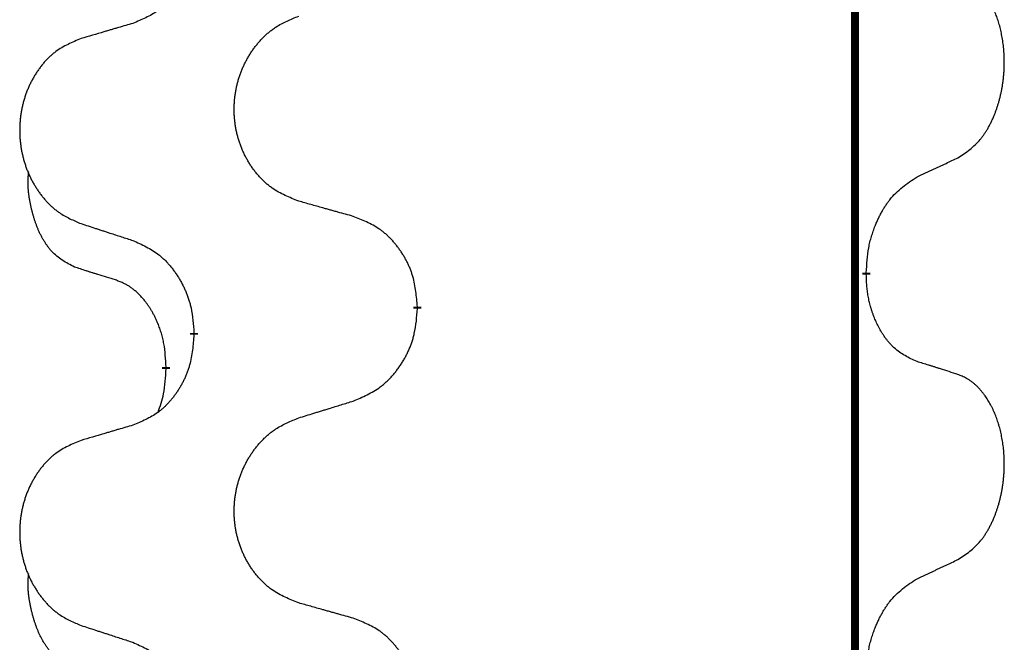
# Model space of a CAD drawing. Units: millimetres. Extents: x -704 to 1244, y -234 to 536.
# Drawn here: x -513 to -506, y 346 to 351 of the extents above; entities that cross this region are included whole.
import ezdxf

# ---------------------------------------------------------------- set-up
doc = ezdxf.new("R2010")
doc.units = ezdxf.units.MM
doc.linetypes.add('SLD_Durchgehend', pattern=[0, 0, 0])

# ---------------------------------------------------------------- blocks, each defined once
blk = doc.blocks.new('HL50WU-0-140', base_point=(269.672, 150.6914))
at = {"color": 7, "linetype": 'SLD_Durchgehend', "const_width": 0.0625}
for points in [[(-506.8711, 451.0889), (-506.8711, 287.1889)], [(-506.7811, 349.2938), (-506.7811, 349.2788)], [(-510.3303, 349.0248), (-510.3303, 349.0098)], [(-512.0971, 348.8029), (-512.0971, 348.8179)], [(-512.3172, 348.5489), (-512.3172, 348.5339)]]:
    blk.add_lwpolyline(points, dxfattribs=at)
at = {"color": 7, "linetype": 'SLD_Durchgehend'}
for points, knots in [([(-512.0971, 351.9779), (-512.1004, 351.9378), (-512.1071, 351.8575), (-512.1225, 351.7681), (-512.1397, 351.7107), (-512.1495, 351.6828), (-512.1604, 351.6553), (-512.1725, 351.6284), (-512.1856, 351.6022), (-512.1996, 351.5766), (-512.2145, 351.5515), (-512.2303, 351.5271), (-512.2468, 351.5035), (-512.264, 351.4806), (-512.2822, 351.4584), (-512.301, 351.4372), (-512.3204, 351.4171), (-512.3405, 351.3982), (-512.3614, 351.3803), (-512.4051, 351.3468), (-512.4776, 351.3061), (-512.5454, 351.2781), (-512.5794, 351.2641)], [0, 0, 0, 0, 0.1207923, 0.2415845, 0.2711145, 0.3006544, 0.3302167, 0.3597763, 0.388964, 0.418152, 0.4473341, 0.4765167, 0.5051788, 0.5338402, 0.5625129, 0.591185, 0.618755, 0.6463281, 0.6738633, 0.7013854, 0.8115011, 0.9216168, 0.9216168, 0.9216168, 0.9216168]), ([(-506.0572, 350.2018), (-506.0251, 350.2226), (-505.9609, 350.2643), (-505.8986, 350.3232), (-505.864, 350.3667), (-505.8489, 350.3877), (-505.8347, 350.4094), (-505.8208, 350.4325), (-505.8073, 350.457), (-505.7941, 350.4829), (-505.7818, 350.5092), (-505.7708, 350.5349), (-505.7609, 350.5598), (-505.752, 350.584), (-505.7438, 350.6083), (-505.736, 350.6334), (-505.7287, 350.6592), (-505.7219, 350.6858), (-505.7158, 350.7125), (-505.7102, 350.7399), (-505.7053, 350.768), (-505.701, 350.7967), (-505.6974, 350.8256), (-505.6945, 350.8547), (-505.6923, 350.8842), (-505.6908, 350.9139), (-505.69, 350.9437), (-505.6901, 350.9722), (-505.6907, 350.9993), (-505.6919, 351.025), (-505.6937, 351.0507), (-505.696, 351.0761), (-505.6989, 351.1013), (-505.7023, 351.1261), (-505.7063, 351.1509), (-505.7107, 351.1749), (-505.7156, 351.1982), (-505.7208, 351.2207), (-505.7265, 351.2431), (-505.7327, 351.2649), (-505.7392, 351.2862), (-505.7461, 351.3068), (-505.7535, 351.3272), (-505.7614, 351.3476), (-505.7699, 351.3679), (-505.7791, 351.388), (-505.7888, 351.4079), (-505.7988, 351.4269), (-505.809, 351.4451), (-505.8195, 351.4625), (-505.8305, 351.4795), (-505.8433, 351.4981), (-505.8581, 351.518), (-505.8753, 351.5389), (-505.8935, 351.5589), (-505.912, 351.5771), (-505.9307, 351.5936), (-505.9494, 351.6084), (-505.969, 351.6219), (-505.9932, 351.6364), (-506.0228, 351.6505), (-506.0457, 351.6596), (-506.0572, 351.6642)], [0, 0, 0, 0, 0.114626, 0.229253, 0.255136, 0.281028, 0.306957, 0.332884, 0.361934, 0.390985, 0.420018, 0.449052, 0.474762, 0.500472, 0.526183, 0.551894, 0.5793, 0.606707, 0.634112, 0.661518, 0.690573, 0.719628, 0.748686, 0.777743, 0.807529, 0.837316, 0.867099, 0.896882, 0.922639, 0.948395, 0.974152, 0.999908, 1.024987, 1.050066, 1.075144, 1.100222, 1.123355, 1.146488, 1.16962, 1.192753, 1.214494, 1.236235, 1.257976, 1.279718, 1.301816, 1.323914, 1.34601, 1.368106, 1.38839, 1.408673, 1.42896, 1.449249, 1.476285, 1.503323, 1.530378, 1.557432, 1.581269, 1.605108, 1.628896, 1.652672, 1.68974, 1.726808, 1.726808, 1.726808, 1.726808]), ([(-511.2687, 349.8591), (-511.305, 349.8735), (-511.3775, 349.9024), (-511.4554, 349.9446), (-511.5029, 349.9798), (-511.5261, 349.999), (-511.5483, 350.0194), (-511.5697, 350.0411), (-511.5903, 350.0639), (-511.61, 350.0878), (-511.6287, 350.1126), (-511.6463, 350.1381), (-511.6629, 350.1642), (-511.6784, 350.1909), (-511.6929, 350.2181), (-511.7063, 350.2461), (-511.7188, 350.2746), (-511.7301, 350.3037), (-511.7402, 350.3333), (-511.7492, 350.3631), (-511.757, 350.3932), (-511.7636, 350.4236), (-511.769, 350.4541), (-511.7732, 350.4849), (-511.7764, 350.5159), (-511.7783, 350.5471), (-511.7791, 350.5783), (-511.7787, 350.6095), (-511.7772, 350.6405), (-511.7745, 350.6715), (-511.7707, 350.7023), (-511.7657, 350.7329), (-511.7596, 350.7632), (-511.7524, 350.7931), (-511.7441, 350.8228), (-511.7347, 350.8521), (-511.7241, 350.881), (-511.7125, 350.9095), (-511.6998, 350.9375), (-511.6861, 350.9649), (-511.6714, 350.9916), (-511.6558, 351.0176), (-511.6392, 351.0431), (-511.6216, 351.0679), (-511.6031, 351.0921), (-511.5836, 351.1156), (-511.5631, 351.1383), (-511.5418, 351.1599), (-511.5198, 351.1804), (-511.4972, 351.1996), (-511.4736, 351.2177), (-511.4297, 351.2479), (-511.3615, 351.2837), (-511.2996, 351.3089), (-511.2687, 351.3215)], [0, 0, 0, 0, 0.117086, 0.234172, 0.26425, 0.294342, 0.324476, 0.354607, 0.385625, 0.416644, 0.447649, 0.478654, 0.509524, 0.540393, 0.571263, 0.602133, 0.633372, 0.664611, 0.695847, 0.727084, 0.758108, 0.789132, 0.820159, 0.851185, 0.8824, 0.913614, 0.944827, 0.97604, 1.007095, 1.038151, 1.069208, 1.100265, 1.131069, 1.161872, 1.192674, 1.223475, 1.254222, 1.284969, 1.315717, 1.346465, 1.376816, 1.407167, 1.437517, 1.467868, 1.498416, 1.528964, 1.559522, 1.59008, 1.619832, 1.649585, 1.679305, 1.709013, 1.809224, 1.909434, 1.909434, 1.909434, 1.909434]), ([(-512.5794, 351.2641), (-512.5985, 351.2585), (-512.6367, 351.2473), (-512.6798, 351.2347), (-512.7084, 351.2263), (-512.7228, 351.2221), (-512.7371, 351.2178), (-512.7515, 351.2136), (-512.7658, 351.2094), (-512.7801, 351.2052), (-512.7945, 351.201), (-512.8341, 351.1893), (-512.8991, 351.1702), (-512.9593, 351.1525), (-512.9894, 351.1436)], [0, 0, 0, 0, 0.0597754, 0.1195507, 0.1344951, 0.1494396, 0.164384, 0.1793284, 0.1942733, 0.2092182, 0.2241631, 0.239108, 0.3332541, 0.4274002, 0.4274002, 0.4274002, 0.4274002]), ([(-512.9894, 351.1436), (-513.024, 351.1291), (-513.0932, 351.1002), (-513.1673, 351.0579), (-513.2122, 351.0228), (-513.2343, 351.0036), (-513.2554, 350.9832), (-513.2757, 350.9616), (-513.2952, 350.9387), (-513.314, 350.9148), (-513.3317, 350.89), (-513.3485, 350.8646), (-513.3643, 350.8385), (-513.379, 350.8118), (-513.3928, 350.7845), (-513.4056, 350.7566), (-513.4174, 350.7281), (-513.4281, 350.6989), (-513.4378, 350.6694), (-513.4463, 350.6395), (-513.4537, 350.6094), (-513.46, 350.5791), (-513.4651, 350.5486), (-513.4692, 350.5178), (-513.4721, 350.4868), (-513.474, 350.4556), (-513.4747, 350.4244), (-513.4744, 350.3933), (-513.4729, 350.3622), (-513.4704, 350.3312), (-513.4667, 350.3004), (-513.462, 350.2698), (-513.4562, 350.2396), (-513.4494, 350.2096), (-513.4415, 350.1799), (-513.4325, 350.1506), (-513.4225, 350.1217), (-513.4114, 350.0933), (-513.3993, 350.0653), (-513.3863, 350.0379), (-513.3723, 350.0112), (-513.3575, 349.9852), (-513.3417, 349.9597), (-513.325, 349.9349), (-513.3074, 349.9107), (-513.2889, 349.8872), (-513.2694, 349.8645), (-513.2492, 349.8429), (-513.2283, 349.8224), (-513.2068, 349.8032), (-513.1843, 349.7851), (-513.1427, 349.755), (-513.0779, 349.7191), (-513.0189, 349.6938), (-512.9894, 349.6812)], [0, 0, 0, 0, 0.112481, 0.224961, 0.254205, 0.283463, 0.312765, 0.342064, 0.372505, 0.402946, 0.433372, 0.463798, 0.494314, 0.52483, 0.555347, 0.585864, 0.616922, 0.647981, 0.679038, 0.710095, 0.741061, 0.772027, 0.802995, 0.833963, 0.865172, 0.896381, 0.927588, 0.958795, 0.989832, 1.020868, 1.051906, 1.082944, 1.113652, 1.144359, 1.175065, 1.20577, 1.236283, 1.266796, 1.29731, 1.327824, 1.357761, 1.387698, 1.417635, 1.447572, 1.477483, 1.507394, 1.537316, 1.567238, 1.596112, 1.624989, 1.653829, 1.682658, 1.778901, 1.875145, 1.875145, 1.875145, 1.875145]), ([(-506.3803, 350.0506), (-506.3575, 350.0612), (-506.312, 350.0823), (-506.2626, 350.1053), (-506.2321, 350.1196), (-506.2205, 350.125), (-506.2088, 350.1305), (-506.1971, 350.136), (-506.1855, 350.1414), (-506.1738, 350.1469), (-506.1621, 350.1524), (-506.1388, 350.1633), (-506.1038, 350.1798), (-506.0727, 350.1945), (-506.0572, 350.2018)], [0, 0, 0, 0, 0.075268, 0.1505361, 0.163415, 0.176294, 0.1891729, 0.2020518, 0.2149361, 0.2278204, 0.2407047, 0.253589, 0.3051493, 0.3567097, 0.3567097, 0.3567097, 0.3567097]), ([(-513.0411, 349.3385), (-513.074, 349.3553), (-513.1397, 349.3888), (-513.2031, 349.4413), (-513.2373, 349.4806), (-513.2514, 349.4986), (-513.2647, 349.5173), (-513.2777, 349.5373), (-513.2905, 349.5586), (-513.3029, 349.5811), (-513.3144, 349.6041), (-513.3249, 349.6268), (-513.3343, 349.6492), (-513.3429, 349.6712), (-513.3509, 349.6934), (-513.3585, 349.7163), (-513.3658, 349.74), (-513.3726, 349.7644), (-513.3789, 349.789), (-513.3849, 349.8143), (-513.3904, 349.8402), (-513.3954, 349.8669), (-513.3998, 349.8936), (-513.4034, 349.9207), (-513.4061, 349.948), (-513.408, 349.9756), (-513.4088, 350.0032), (-513.4083, 350.032), (-513.4064, 350.062), (-513.4046, 350.0827), (-513.4036, 350.0931)], [0, 0, 0, 0, 0.1104767, 0.2209534, 0.2438284, 0.2667114, 0.2896326, 0.3125527, 0.3382849, 0.3640175, 0.389731, 0.4154442, 0.4390192, 0.4625939, 0.4861716, 0.5097495, 0.5351329, 0.5605162, 0.5859001, 0.6112844, 0.6383739, 0.665463, 0.6925584, 0.7196538, 0.7472958, 0.7749392, 0.8025614, 0.830178, 0.8614107, 0.8926434, 0.8926434, 0.8926434, 0.8926434]), ([(-506.7811, 349.2938), (-506.7791, 349.3268), (-506.775, 349.3927), (-506.7666, 349.4662), (-506.7573, 349.5137), (-506.7522, 349.5361), (-506.7464, 349.5585), (-506.7402, 349.5803), (-506.7335, 349.6015), (-506.7265, 349.6222), (-506.719, 349.6427), (-506.7099, 349.6661), (-506.699, 349.6922), (-506.686, 349.7209), (-506.6721, 349.7492), (-506.6577, 349.776), (-506.6431, 349.8014), (-506.6281, 349.8252), (-506.6121, 349.8484), (-506.5724, 349.9007), (-506.4981, 349.9736), (-506.4195, 350.0249), (-506.3803, 350.0506)], [0, 0, 0, 0, 0.0991279, 0.1982558, 0.2212992, 0.2443459, 0.2673984, 0.2904499, 0.3123028, 0.3341557, 0.3560082, 0.3778615, 0.4093786, 0.4408961, 0.4724293, 0.503962, 0.5321252, 0.5602895, 0.5884188, 0.6165402, 0.7571053, 0.8976704, 0.8976704, 0.8976704, 0.8976704]), ([(-510.8374, 349.7386), (-510.8575, 349.7442), (-510.8978, 349.7554), (-510.943, 349.768), (-510.9732, 349.7764), (-510.9883, 349.7807), (-511.0033, 349.7849), (-511.0184, 349.7891), (-511.0335, 349.7933), (-511.0486, 349.7975), (-511.0637, 349.8017), (-511.1054, 349.8134), (-511.1737, 349.8325), (-511.2371, 349.8502), (-511.2687, 349.8591)], [0, 0, 0, 0, 0.0626283, 0.1252565, 0.140914, 0.1565714, 0.1722289, 0.1878864, 0.2035442, 0.219202, 0.2348598, 0.2505176, 0.3491531, 0.4477886, 0.4477886, 0.4477886, 0.4477886]), ([(-510.3303, 349.0248), (-510.3337, 349.065), (-510.3407, 349.1453), (-510.357, 349.2347), (-510.3751, 349.2921), (-510.3854, 349.32), (-510.3969, 349.3475), (-510.4095, 349.3743), (-510.4233, 349.4006), (-510.438, 349.4262), (-510.4538, 349.4513), (-510.4703, 349.4756), (-510.4877, 349.4993), (-510.5059, 349.5222), (-510.5249, 349.5444), (-510.5447, 349.5656), (-510.5652, 349.5857), (-510.5863, 349.6046), (-510.6083, 349.6225), (-510.6545, 349.6561), (-510.7307, 349.6968), (-510.8019, 349.7247), (-510.8374, 349.7386)], [0, 0, 0, 0, 0.1209346, 0.2418691, 0.2715902, 0.3013222, 0.3310797, 0.3608342, 0.3904011, 0.4199685, 0.4495293, 0.4790908, 0.5083301, 0.5375686, 0.5668172, 0.5960652, 0.6244344, 0.6528069, 0.6811435, 0.7094671, 0.8241186, 0.93877, 0.93877, 0.93877, 0.93877]), ([(-512.9894, 349.6812), (-512.9704, 349.675), (-512.9324, 349.6627), (-512.8897, 349.6489), (-512.8612, 349.6396), (-512.8469, 349.635), (-512.8327, 349.6304), (-512.8184, 349.6258), (-512.8042, 349.6212), (-512.7899, 349.6165), (-512.7757, 349.6119), (-512.7358, 349.599), (-512.6704, 349.5778), (-512.6097, 349.5581), (-512.5794, 349.5483)], [0, 0, 0, 0, 0.0599168, 0.1198336, 0.1348129, 0.1497923, 0.1647716, 0.179751, 0.1947305, 0.2097099, 0.2246894, 0.2396689, 0.3353723, 0.4310757, 0.4310757, 0.4310757, 0.4310757]), ([(-512.5794, 349.5483), (-512.5441, 349.5323), (-512.4735, 349.5005), (-512.3983, 349.4549), (-512.3529, 349.4175), (-512.3307, 349.397), (-512.3095, 349.3755), (-512.2891, 349.3526), (-512.2694, 349.3286), (-512.2506, 349.3034), (-512.2328, 349.2775), (-512.216, 349.2508), (-512.2, 349.2235), (-512.1851, 349.1955), (-512.1712, 349.1669), (-512.1585, 349.1377), (-512.1469, 349.1079), (-512.1365, 349.0775), (-512.1275, 349.0467), (-512.1147, 348.9937), (-512.1039, 348.9172), (-512.0994, 348.851), (-512.0971, 348.8179)], [0, 0, 0, 0, 0.1161018, 0.2322037, 0.2623496, 0.2925108, 0.3227169, 0.3529195, 0.3843764, 0.415834, 0.4472779, 0.4787225, 0.5104414, 0.5421594, 0.5738837, 0.6056077, 0.6377093, 0.6698134, 0.7018938, 0.7339652, 0.8335001, 0.9330351, 0.9330351, 0.9330351, 0.9330351]), ([(-512.718, 349.2363), (-512.7411, 349.2434), (-512.7873, 349.2575), (-512.8373, 349.273), (-512.8681, 349.2827), (-512.8796, 349.2863), (-512.8912, 349.29), (-512.9027, 349.2936), (-512.9142, 349.2973), (-512.9258, 349.301), (-512.9373, 349.3047), (-512.9604, 349.3122), (-512.995, 349.3234), (-513.0258, 349.3335), (-513.0411, 349.3385)], [0, 0, 0, 0, 0.072467, 0.1449339, 0.1570396, 0.1691453, 0.181251, 0.1933566, 0.2054742, 0.2175917, 0.2297093, 0.2418268, 0.2903502, 0.3388736, 0.3388736, 0.3388736, 0.3388736]), ([(-512.3172, 348.5489), (-512.319, 348.5796), (-512.3225, 348.6409), (-512.3301, 348.7093), (-512.3387, 348.7535), (-512.3434, 348.7745), (-512.3487, 348.7954), (-512.3545, 348.8157), (-512.3607, 348.8355), (-512.3673, 348.8546), (-512.3744, 348.8737), (-512.3826, 348.8944), (-512.3923, 348.9168), (-512.4035, 348.9407), (-512.4155, 348.9642), (-512.4279, 348.9866), (-512.4407, 349.0078), (-512.4536, 349.0278), (-512.4673, 349.0473), (-512.483, 349.0682), (-512.5009, 349.0901), (-512.5214, 349.1127), (-512.5431, 349.1341), (-512.5652, 349.1535), (-512.5874, 349.1709), (-512.6096, 349.1862), (-512.6328, 349.2001), (-512.6585, 349.2133), (-512.6871, 349.2252), (-512.7077, 349.2326), (-512.718, 349.2363)], [0, 0, 0, 0, 0.0921911, 0.1843821, 0.20591, 0.2274409, 0.2489766, 0.2705115, 0.2907895, 0.3110675, 0.3313472, 0.3516275, 0.3780441, 0.4044611, 0.4308749, 0.4572883, 0.4811357, 0.5049824, 0.5288358, 0.5526907, 0.5831984, 0.6137075, 0.6442319, 0.6747535, 0.7017613, 0.7287719, 0.7557302, 0.7826753, 0.8155538, 0.8484323, 0.8484323, 0.8484323, 0.8484323]), ([(-506.3803, 348.5914), (-506.4123, 348.606), (-506.4762, 348.6353), (-506.5409, 348.6806), (-506.5776, 348.7157), (-506.5938, 348.7329), (-506.6091, 348.7508), (-506.6242, 348.7701), (-506.6392, 348.7908), (-506.6538, 348.8129), (-506.6675, 348.8355), (-506.6797, 348.8573), (-506.6904, 348.878), (-506.6999, 348.8977), (-506.7089, 348.9176), (-506.7176, 348.9383), (-506.7259, 348.9598), (-506.7338, 348.9821), (-506.741, 349.0046), (-506.7474, 349.0263), (-506.753, 349.0472), (-506.7579, 349.0673), (-506.7623, 349.0876), (-506.7663, 349.1081), (-506.7699, 349.1291), (-506.7729, 349.1504), (-506.7755, 349.1718), (-506.7781, 349.2003), (-506.7799, 349.236), (-506.7807, 349.2645), (-506.7811, 349.2788)], [0, 0, 0, 0, 0.1054562, 0.2109123, 0.2344291, 0.2579548, 0.2815165, 0.3050767, 0.3315574, 0.3580389, 0.3845049, 0.4109705, 0.4328054, 0.4546397, 0.4764736, 0.4983077, 0.5219471, 0.5455868, 0.5692264, 0.5928659, 0.6135516, 0.634237, 0.6549231, 0.6756092, 0.6971494, 0.71869, 0.740226, 0.7617607, 0.804578, 0.8473954, 0.8473954, 0.8473954, 0.8473954]), ([(-510.8374, 348.2795), (-510.8005, 348.2953), (-510.7265, 348.327), (-510.6473, 348.3726), (-510.5993, 348.4102), (-510.576, 348.4306), (-510.5537, 348.4521), (-510.5322, 348.475), (-510.5116, 348.499), (-510.4918, 348.5242), (-510.473, 348.5502), (-510.4553, 348.5768), (-510.4385, 348.6042), (-510.4228, 348.6321), (-510.4082, 348.6607), (-510.3948, 348.6899), (-510.3826, 348.7197), (-510.3717, 348.7501), (-510.3622, 348.7809), (-510.3487, 348.8339), (-510.3374, 348.9105), (-510.3326, 348.9767), (-510.3303, 349.0098)], [0, 0, 0, 0, 0.1207225, 0.241445, 0.272411, 0.3033922, 0.334416, 0.3654362, 0.3974567, 0.4294779, 0.4614868, 0.4934965, 0.5255609, 0.5576245, 0.5896947, 0.6217645, 0.6540243, 0.6862868, 0.7185226, 0.7507482, 0.8503626, 0.9499769, 0.9499769, 0.9499769, 0.9499769]), ([(-512.0971, 348.8029), (-512.1004, 348.7628), (-512.1071, 348.6825), (-512.1225, 348.5931), (-512.1397, 348.5357), (-512.1495, 348.5078), (-512.1604, 348.4803), (-512.1725, 348.4534), (-512.1856, 348.4272), (-512.1996, 348.4016), (-512.2145, 348.3765), (-512.2303, 348.3521), (-512.2468, 348.3285), (-512.264, 348.3056), (-512.2822, 348.2834), (-512.301, 348.2622), (-512.3204, 348.2421), (-512.3405, 348.2232), (-512.3614, 348.2053), (-512.4051, 348.1718), (-512.4776, 348.1311), (-512.5454, 348.1031), (-512.5794, 348.0891)], [0, 0, 0, 0, 0.1207923, 0.2415845, 0.2711145, 0.3006544, 0.3302167, 0.3597763, 0.388964, 0.418152, 0.4473341, 0.4765167, 0.5051788, 0.5338402, 0.5625129, 0.591185, 0.618755, 0.6463281, 0.6738633, 0.7013854, 0.8115011, 0.9216168, 0.9216168, 0.9216168, 0.9216168]), ([(-512.3809, 348.1914), (-512.3724, 348.2152), (-512.3553, 348.2626), (-512.3331, 348.3434), (-512.3224, 348.4346), (-512.319, 348.5008), (-512.3172, 348.5339)], [0, 0, 0, 0, 0.0756193, 0.1512387, 0.250723, 0.3502073, 0.3502073, 0.3502073, 0.3502073]), ([(-506.0572, 348.4892), (-506.0802, 348.4967), (-506.1263, 348.5118), (-506.1763, 348.5279), (-506.207, 348.5377), (-506.2186, 348.5414), (-506.2301, 348.545), (-506.2417, 348.5486), (-506.2532, 348.5523), (-506.2648, 348.5559), (-506.2763, 348.5595), (-506.2994, 348.5666), (-506.334, 348.5773), (-506.3649, 348.5867), (-506.3803, 348.5914)], [0, 0, 0, 0, 0.0726997, 0.1453994, 0.1575073, 0.1696152, 0.1817231, 0.193831, 0.205927, 0.2180229, 0.2301189, 0.2422149, 0.2905443, 0.3388737, 0.3388737, 0.3388737, 0.3388737]), ([(-506.0572, 347.0268), (-506.0251, 347.0476), (-505.9609, 347.0893), (-505.8986, 347.1482), (-505.864, 347.1917), (-505.8489, 347.2127), (-505.8347, 347.2344), (-505.8208, 347.2575), (-505.8073, 347.282), (-505.7941, 347.3079), (-505.7818, 347.3342), (-505.7708, 347.3599), (-505.7609, 347.3848), (-505.752, 347.409), (-505.7438, 347.4333), (-505.736, 347.4584), (-505.7287, 347.4842), (-505.7219, 347.5108), (-505.7158, 347.5375), (-505.7102, 347.5649), (-505.7053, 347.593), (-505.701, 347.6217), (-505.6974, 347.6506), (-505.6945, 347.6797), (-505.6923, 347.7092), (-505.6908, 347.7389), (-505.69, 347.7687), (-505.6901, 347.7972), (-505.6907, 347.8243), (-505.6919, 347.85), (-505.6937, 347.8757), (-505.696, 347.9011), (-505.6989, 347.9263), (-505.7023, 347.9511), (-505.7063, 347.9759), (-505.7107, 347.9999), (-505.7156, 348.0232), (-505.7208, 348.0457), (-505.7265, 348.0681), (-505.7327, 348.0899), (-505.7392, 348.1112), (-505.7461, 348.1318), (-505.7535, 348.1522), (-505.7614, 348.1726), (-505.7699, 348.1929), (-505.7791, 348.213), (-505.7888, 348.2329), (-505.7988, 348.2519), (-505.809, 348.2701), (-505.8195, 348.2875), (-505.8305, 348.3045), (-505.8433, 348.3231), (-505.8581, 348.343), (-505.8753, 348.3639), (-505.8935, 348.3839), (-505.912, 348.4021), (-505.9307, 348.4186), (-505.9494, 348.4334), (-505.969, 348.4469), (-505.9932, 348.4614), (-506.0228, 348.4755), (-506.0457, 348.4846), (-506.0572, 348.4892)], [0, 0, 0, 0, 0.114626, 0.229253, 0.255136, 0.281028, 0.306957, 0.332884, 0.361934, 0.390985, 0.420018, 0.449052, 0.474762, 0.500472, 0.526183, 0.551894, 0.5793, 0.606707, 0.634112, 0.661518, 0.690573, 0.719628, 0.748686, 0.777743, 0.807529, 0.837316, 0.867099, 0.896882, 0.922639, 0.948395, 0.974152, 0.999908, 1.024987, 1.050066, 1.075144, 1.100222, 1.123355, 1.146488, 1.16962, 1.192753, 1.214494, 1.236235, 1.257976, 1.279718, 1.301816, 1.323914, 1.34601, 1.368106, 1.38839, 1.408673, 1.42896, 1.449249, 1.476285, 1.503323, 1.530378, 1.557432, 1.581269, 1.605108, 1.628896, 1.652672, 1.68974, 1.726808, 1.726808, 1.726808, 1.726808]), ([(-511.2687, 348.1465), (-511.2487, 348.1527), (-511.2088, 348.165), (-511.1638, 348.1788), (-511.1338, 348.1881), (-511.1188, 348.1927), (-511.1039, 348.1973), (-511.0889, 348.2019), (-511.0739, 348.2065), (-511.0589, 348.2112), (-511.0439, 348.2158), (-511.002, 348.2287), (-510.9332, 348.2499), (-510.8693, 348.2696), (-510.8374, 348.2795)], [0, 0, 0, 0, 0.062728, 0.1254559, 0.141138, 0.1568202, 0.1725023, 0.1881844, 0.2038666, 0.2195488, 0.235231, 0.2509132, 0.3511056, 0.4512981, 0.4512981, 0.4512981, 0.4512981]), ([(-511.2687, 346.6841), (-511.305, 346.6985), (-511.3775, 346.7274), (-511.4554, 346.7696), (-511.5029, 346.8048), (-511.5261, 346.824), (-511.5483, 346.8444), (-511.5697, 346.8661), (-511.5903, 346.8889), (-511.61, 346.9128), (-511.6287, 346.9376), (-511.6463, 346.9631), (-511.6629, 346.9892), (-511.6784, 347.0159), (-511.6929, 347.0431), (-511.7063, 347.0711), (-511.7188, 347.0996), (-511.7301, 347.1287), (-511.7402, 347.1583), (-511.7492, 347.1881), (-511.757, 347.2182), (-511.7636, 347.2486), (-511.769, 347.2791), (-511.7732, 347.3099), (-511.7764, 347.3409), (-511.7783, 347.3721), (-511.7791, 347.4033), (-511.7787, 347.4345), (-511.7772, 347.4655), (-511.7745, 347.4965), (-511.7707, 347.5273), (-511.7657, 347.5579), (-511.7596, 347.5882), (-511.7524, 347.6181), (-511.7441, 347.6478), (-511.7347, 347.6771), (-511.7241, 347.706), (-511.7125, 347.7345), (-511.6998, 347.7625), (-511.6861, 347.7899), (-511.6714, 347.8166), (-511.6558, 347.8426), (-511.6392, 347.8681), (-511.6216, 347.8929), (-511.6031, 347.9171), (-511.5836, 347.9406), (-511.5631, 347.9633), (-511.5418, 347.9849), (-511.5198, 348.0054), (-511.4972, 348.0246), (-511.4736, 348.0427), (-511.4297, 348.0729), (-511.3615, 348.1087), (-511.2996, 348.1339), (-511.2687, 348.1465)], [0, 0, 0, 0, 0.117086, 0.234172, 0.26425, 0.294342, 0.324476, 0.354607, 0.385625, 0.416644, 0.447649, 0.478654, 0.509524, 0.540393, 0.571263, 0.602133, 0.633372, 0.664611, 0.695847, 0.727084, 0.758108, 0.789132, 0.820159, 0.851185, 0.8824, 0.913614, 0.944827, 0.97604, 1.007095, 1.038151, 1.069208, 1.100265, 1.131069, 1.161872, 1.192674, 1.223475, 1.254222, 1.284969, 1.315717, 1.346465, 1.376816, 1.407167, 1.437517, 1.467868, 1.498416, 1.528964, 1.559522, 1.59008, 1.619832, 1.649585, 1.679305, 1.709013, 1.809224, 1.909434, 1.909434, 1.909434, 1.909434]), ([(-512.5794, 348.0891), (-512.5985, 348.0835), (-512.6367, 348.0723), (-512.6798, 348.0597), (-512.7084, 348.0513), (-512.7228, 348.0471), (-512.7371, 348.0428), (-512.7515, 348.0386), (-512.7658, 348.0344), (-512.7801, 348.0302), (-512.7945, 348.026), (-512.8341, 348.0143), (-512.8991, 347.9952), (-512.9593, 347.9775), (-512.9894, 347.9686)], [0, 0, 0, 0, 0.0597754, 0.1195507, 0.1344951, 0.1494396, 0.164384, 0.1793284, 0.1942733, 0.2092182, 0.2241631, 0.239108, 0.3332541, 0.4274002, 0.4274002, 0.4274002, 0.4274002]), ([(-512.9894, 347.9686), (-513.024, 347.9541), (-513.0932, 347.9252), (-513.1673, 347.8829), (-513.2122, 347.8478), (-513.2343, 347.8286), (-513.2554, 347.8082), (-513.2757, 347.7866), (-513.2952, 347.7637), (-513.314, 347.7398), (-513.3317, 347.715), (-513.3485, 347.6896), (-513.3643, 347.6635), (-513.379, 347.6368), (-513.3928, 347.6095), (-513.4056, 347.5816), (-513.4174, 347.5531), (-513.4281, 347.5239), (-513.4378, 347.4944), (-513.4463, 347.4645), (-513.4537, 347.4344), (-513.46, 347.4041), (-513.4651, 347.3736), (-513.4692, 347.3428), (-513.4721, 347.3118), (-513.474, 347.2806), (-513.4747, 347.2494), (-513.4744, 347.2183), (-513.4729, 347.1872), (-513.4704, 347.1562), (-513.4667, 347.1254), (-513.462, 347.0948), (-513.4562, 347.0646), (-513.4494, 347.0346), (-513.4415, 347.0049), (-513.4325, 346.9756), (-513.4225, 346.9467), (-513.4114, 346.9183), (-513.3993, 346.8903), (-513.3863, 346.8629), (-513.3723, 346.8362), (-513.3575, 346.8102), (-513.3417, 346.7847), (-513.325, 346.7599), (-513.3074, 346.7357), (-513.2889, 346.7122), (-513.2694, 346.6895), (-513.2492, 346.6679), (-513.2283, 346.6474), (-513.2068, 346.6282), (-513.1843, 346.6101), (-513.1427, 346.58), (-513.0779, 346.5441), (-513.0189, 346.5188), (-512.9894, 346.5062)], [0, 0, 0, 0, 0.112481, 0.224961, 0.254205, 0.283463, 0.312765, 0.342064, 0.372505, 0.402946, 0.433372, 0.463798, 0.494314, 0.52483, 0.555347, 0.585864, 0.616922, 0.647981, 0.679038, 0.710095, 0.741061, 0.772027, 0.802995, 0.833963, 0.865172, 0.896381, 0.927588, 0.958795, 0.989832, 1.020868, 1.051906, 1.082944, 1.113652, 1.144359, 1.175065, 1.20577, 1.236283, 1.266796, 1.29731, 1.327824, 1.357761, 1.387698, 1.417635, 1.447572, 1.477483, 1.507394, 1.537316, 1.567238, 1.596112, 1.624989, 1.653829, 1.682658, 1.778901, 1.875145, 1.875145, 1.875145, 1.875145]), ([(-506.3803, 346.8756), (-506.3575, 346.8862), (-506.312, 346.9073), (-506.2626, 346.9303), (-506.2321, 346.9446), (-506.2205, 346.95), (-506.2088, 346.9555), (-506.1971, 346.961), (-506.1855, 346.9664), (-506.1738, 346.9719), (-506.1621, 346.9774), (-506.1388, 346.9883), (-506.1038, 347.0048), (-506.0727, 347.0195), (-506.0572, 347.0268)], [0, 0, 0, 0, 0.075268, 0.1505361, 0.163415, 0.176294, 0.1891729, 0.2020518, 0.2149361, 0.2278204, 0.2407047, 0.253589, 0.3051493, 0.3567097, 0.3567097, 0.3567097, 0.3567097]), ([(-513.0411, 346.1635), (-513.074, 346.1803), (-513.1397, 346.2138), (-513.2031, 346.2663), (-513.2373, 346.3056), (-513.2514, 346.3236), (-513.2647, 346.3423), (-513.2777, 346.3623), (-513.2905, 346.3836), (-513.3029, 346.4061), (-513.3144, 346.4291), (-513.3249, 346.4518), (-513.3343, 346.4742), (-513.3429, 346.4962), (-513.3509, 346.5184), (-513.3585, 346.5413), (-513.3658, 346.565), (-513.3726, 346.5894), (-513.3789, 346.614), (-513.3849, 346.6393), (-513.3904, 346.6652), (-513.3954, 346.6919), (-513.3998, 346.7186), (-513.4034, 346.7457), (-513.4061, 346.773), (-513.408, 346.8006), (-513.4088, 346.8282), (-513.4083, 346.857), (-513.4064, 346.887), (-513.4046, 346.9077), (-513.4036, 346.9181)], [0, 0, 0, 0, 0.1104767, 0.2209534, 0.2438284, 0.2667114, 0.2896326, 0.3125527, 0.3382849, 0.3640175, 0.389731, 0.4154442, 0.4390192, 0.4625939, 0.4861716, 0.5097495, 0.5351329, 0.5605162, 0.5859001, 0.6112844, 0.6383739, 0.665463, 0.6925584, 0.7196538, 0.7472958, 0.7749392, 0.8025614, 0.830178, 0.8614107, 0.8926434, 0.8926434, 0.8926434, 0.8926434]), ([(-506.7811, 346.1188), (-506.7791, 346.1518), (-506.775, 346.2177), (-506.7666, 346.2912), (-506.7573, 346.3387), (-506.7522, 346.3611), (-506.7464, 346.3835), (-506.7402, 346.4053), (-506.7335, 346.4265), (-506.7265, 346.4472), (-506.719, 346.4677), (-506.7099, 346.4911), (-506.699, 346.5172), (-506.686, 346.5459), (-506.6721, 346.5742), (-506.6577, 346.601), (-506.6431, 346.6264), (-506.6281, 346.6502), (-506.6121, 346.6734), (-506.5724, 346.7257), (-506.4981, 346.7986), (-506.4195, 346.8499), (-506.3803, 346.8756)], [0, 0, 0, 0, 0.0991279, 0.1982558, 0.2212992, 0.2443459, 0.2673984, 0.2904499, 0.3123028, 0.3341557, 0.3560082, 0.3778615, 0.4093786, 0.4408961, 0.4724293, 0.503962, 0.5321252, 0.5602895, 0.5884188, 0.6165402, 0.7571053, 0.8976704, 0.8976704, 0.8976704, 0.8976704]), ([(-510.8374, 346.5636), (-510.8575, 346.5692), (-510.8978, 346.5804), (-510.943, 346.593), (-510.9732, 346.6014), (-510.9883, 346.6057), (-511.0033, 346.6099), (-511.0184, 346.6141), (-511.0335, 346.6183), (-511.0486, 346.6225), (-511.0637, 346.6267), (-511.1054, 346.6384), (-511.1737, 346.6575), (-511.2371, 346.6752), (-511.2687, 346.6841)], [0, 0, 0, 0, 0.0626283, 0.1252565, 0.140914, 0.1565714, 0.1722289, 0.1878864, 0.2035442, 0.219202, 0.2348598, 0.2505176, 0.3491531, 0.4477886, 0.4477886, 0.4477886, 0.4477886]), ([(-512.9894, 346.5062), (-512.9704, 346.5), (-512.9324, 346.4877), (-512.8897, 346.4739), (-512.8612, 346.4646), (-512.8469, 346.46), (-512.8327, 346.4554), (-512.8184, 346.4508), (-512.8042, 346.4462), (-512.7899, 346.4415), (-512.7757, 346.4369), (-512.7358, 346.424), (-512.6704, 346.4028), (-512.6097, 346.3831), (-512.5794, 346.3733)], [0, 0, 0, 0, 0.0599168, 0.1198336, 0.1348129, 0.1497923, 0.1647716, 0.179751, 0.1947305, 0.2097099, 0.2246894, 0.2396689, 0.3353723, 0.4310757, 0.4310757, 0.4310757, 0.4310757]), ([(-510.3303, 345.8498), (-510.3337, 345.89), (-510.3407, 345.9703), (-510.357, 346.0597), (-510.3751, 346.1171), (-510.3854, 346.145), (-510.3969, 346.1725), (-510.4095, 346.1993), (-510.4233, 346.2256), (-510.438, 346.2512), (-510.4538, 346.2763), (-510.4703, 346.3006), (-510.4877, 346.3243), (-510.5059, 346.3472), (-510.5249, 346.3694), (-510.5447, 346.3906), (-510.5652, 346.4107), (-510.5863, 346.4296), (-510.6083, 346.4475), (-510.6545, 346.4811), (-510.7307, 346.5218), (-510.8019, 346.5497), (-510.8374, 346.5636)], [0, 0, 0, 0, 0.1209346, 0.2418691, 0.2715902, 0.3013222, 0.3310797, 0.3608342, 0.3904011, 0.4199685, 0.4495293, 0.4790908, 0.5083301, 0.5375686, 0.5668172, 0.5960652, 0.6244344, 0.6528069, 0.6811435, 0.7094671, 0.8241186, 0.93877, 0.93877, 0.93877, 0.93877]), ([(-512.5794, 346.3733), (-512.5441, 346.3573), (-512.4735, 346.3255), (-512.3983, 346.2799), (-512.3529, 346.2425), (-512.3307, 346.222), (-512.3095, 346.2005), (-512.2891, 346.1776), (-512.2694, 346.1536), (-512.2506, 346.1284), (-512.2328, 346.1025), (-512.216, 346.0758), (-512.2, 346.0485), (-512.1851, 346.0205), (-512.1712, 345.9919), (-512.1585, 345.9627), (-512.1469, 345.9329), (-512.1365, 345.9025), (-512.1275, 345.8717), (-512.1147, 345.8187), (-512.1039, 345.7422), (-512.0994, 345.676), (-512.0971, 345.6429)], [0, 0, 0, 0, 0.1161018, 0.2322037, 0.2623496, 0.2925108, 0.3227169, 0.3529195, 0.3843764, 0.415834, 0.4472779, 0.4787225, 0.5104414, 0.5421594, 0.5738837, 0.6056077, 0.6377093, 0.6698134, 0.7018938, 0.7339652, 0.8335001, 0.9330351, 0.9330351, 0.9330351, 0.9330351])]:
    blk.add_open_spline(points, degree=3, knots=knots, dxfattribs=at)

msp = doc.modelspace()

# ---------------------------------------------------------------- block references
msp.add_blockref('HL50WU-0-140', (269.672, 150.6914))

doc.saveas('drawing.dxf')
